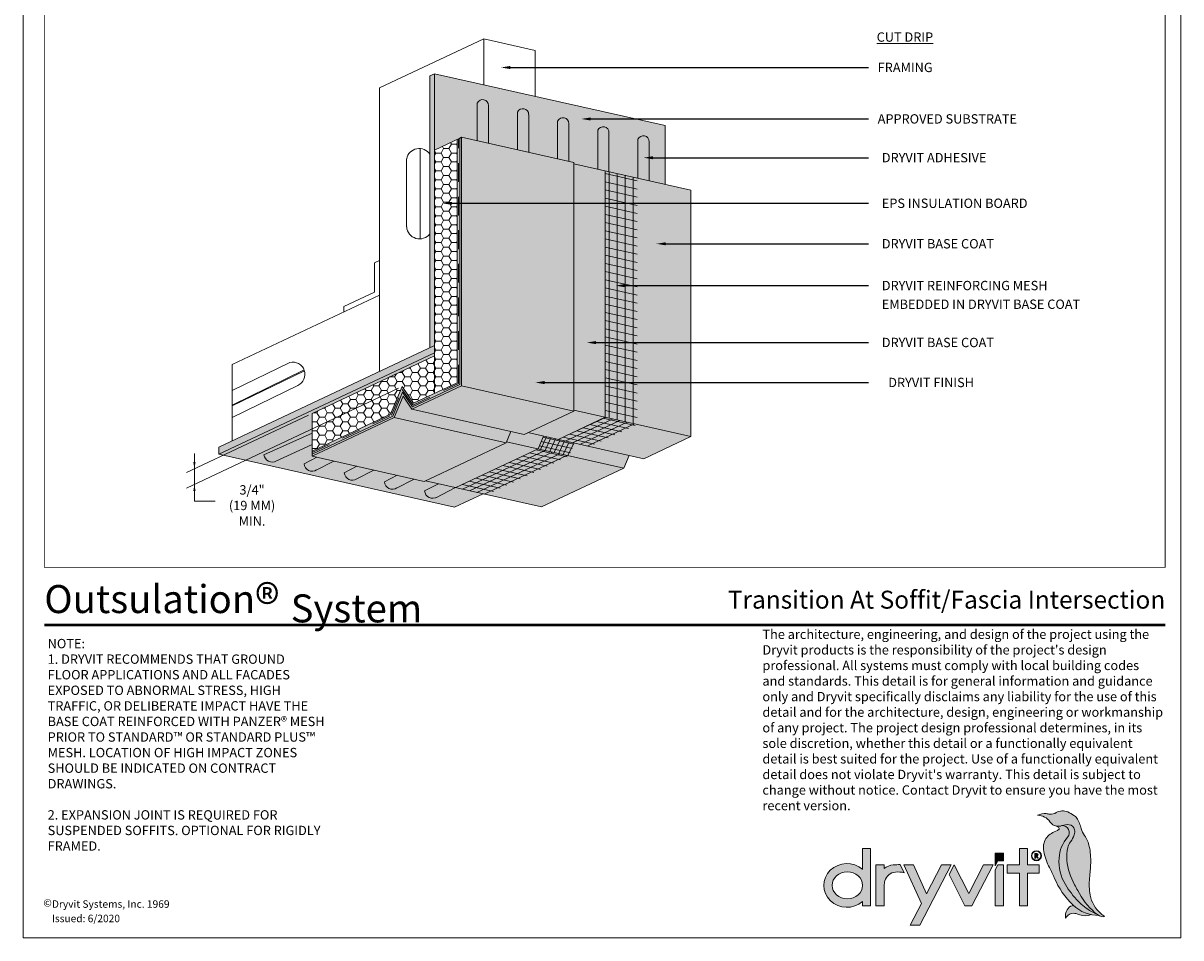
# Model space of a CAD drawing. Units: millimetres. Extents: x -8 to 88.3, y -32.3 to 10.6.
# Drawn here: x 63.7 to 71.4, y -10.8 to -4.7 of the extents above; entities that cross this region are included whole.
import ezdxf
from ezdxf import colors
from ezdxf.entities.mleader import LeaderData, LeaderLine
from ezdxf.enums import TextEntityAlignment as Align
from ezdxf.math import Vec2, Vec3

# ---------------------------------------------------------------- set-up
doc = ezdxf.new("R2010")
doc.units = ezdxf.units.MM
doc.header["$MEASUREMENT"] = 0
doc.linetypes.add('HIDDEN2', pattern=[0.1875, 0.125, -0.0625])
doc.layers.get('0').update_dxf_attribs({"linetype": 'CONTINUOUS', "lineweight": 5, "plot": 0})
for name, color, linetype, lineweight in [('ADHESIVE', 253, 'CONTINUOUS', 5), ('BASE COAT', 253, 'CONTINUOUS', 5), ('BASE COAT2', 253, 'CONTINUOUS', 5), ('FRAMING', 252, 'CONTINUOUS', 5), ('INSULATION', 40, 'CONTINUOUS', 5), ('INSULATION2', 40, 'CONTINUOUS', 5), ('logo black', 7, 'CONTINUOUS', 5), ('logo outline', 7, 'CONTINUOUS', 5), ('logo red', 1, 'CONTINUOUS', 5), ('MESH', 160, 'CONTINUOUS', 5), ('MESH2', 160, 'CONTINUOUS', 5), ('TEXT', 7, 'CONTINUOUS', 5), ('TEXT - DRAWING', 7, 'CONTINUOUS', 5), ('TEXT - TITLE BLOCK', 7, 'CONTINUOUS', 5), ('TITLEBLOCK', 7, 'CONTINUOUS', 5)]:
    doc.layers.add(name, color=color, linetype=linetype, lineweight=lineweight)
for name, color, linetype, lineweight, true_color in [('BARRIER', 7, 'CONTINUOUS', 5, 0x83aaaa), ('FINISH', 7, 'CONTINUOUS', 5, 0xe2cc98), ('FINISH1', 7, 'CONTINUOUS', 5, 0xe2cc98), ('FLASHING', 7, 'CONTINUOUS', 5, 0xf0f0f0), ('logo gray', 7, 'CONTINUOUS', 5, 0xdedede), ('SUBSTRATE', 7, 'CONTINUOUS', 5, 0xffff9e), ('SUBSTRATE2', 7, 'CONTINUOUS', 5, 0xffff9e)]:
    doc.layers.add(name, color=color, linetype=linetype, lineweight=lineweight, true_color=true_color)
doc.styles.add('arial', font='arial.ttf', dxfattribs={"height": 0.12})
doc.styles.add('Arial_Black', font='txt', dxfattribs={"height": 0.2})

# ---------------------------------------------------------------- blocks, each defined once
blk = doc.blocks.new('new block')
blk.add_lwpolyline([(7.6163, 0.1002), (-0.1301, 0.1002), (-0.1301, -10.4502), (7.6163, -10.4502)], close=True)
blk = doc.blocks.new('A$C03B42BF4')
at = {"layer": 'logo black'}
h = blk.add_hatch(color=256, dxfattribs=at)
h.dxf.hatch_style = 1
h.paths.add_polyline_path([(-1.79, 7.35, 0.056625), (-1.93, 9.03, 0.109774), (-2.42, 10.13, -0.103343), (-2.75, 10.86, 0.09685), (-3.21, 11.91, 0.096451), (-3.5, 12.18, 0.034032), (-4.11, 12.53, 0.253995), (-5.29, 12.46, -0.16463), (-5.93, 12.31, -0.006644), (-6.29, 12.36, 0.155875), (-7.17, 12.19, -0.239617), (-5.93, 11.54, -0.001648), (-5.84, 11.42, 0.19103), (-5.37, 11.11, 0.136532), (-4.7, 11.15, -0.116624), (-3.97, 11.23, -0.320877), (-3.42, 10.73, -0.135503), (-3.46, 10.21, -0.076879), (-3.83, 9.5, 0.10026), (-4.11, 8.92, 0.084359), (-4.2, 7.65, 0.104074), (-3.42, 5.14, -0.007295), (-3.11, 4.57, 0.088215), (-1.36, 2.31, 0.11474), (-0.7, 1.94, 0.105153), (-0.38, 1.92), (-0.38, 1.92, -0.011931), (-0.73, 2.2, -0.175402), (-1.84, 4.11, -0.072293), (-1.9, 5.83, 0.020023)])
h = blk.add_hatch(color=256, dxfattribs=at)
h.dxf.hatch_style = 1
edge = h.paths.add_edge_path()
edge.add_line((-24.11, 8.82), (-24.92, 8.82))
edge.add_line((-24.92, 8.82), (-24.92, 6.71))
edge.add_ellipse((-26.5, 5.08), major_axis=(-2.35, 0), ratio=0.942499, start_angle=227.5805, end_angle=492.4195)
edge.add_line((-24.92, 3.44), (-24.92, 3.03))
edge.add_line((-24.92, 3.03), (-24.11, 3.03))
edge.add_line((-24.11, 3.03), (-24.11, 8.82))
edge = h.paths.add_edge_path(flags=16)
edge.add_ellipse((-26.46, 5.09), major_axis=(-1.55, 0), ratio=0.885439, start_angle=0, end_angle=360)
h = blk.add_hatch(color=256, dxfattribs=at)
h.dxf.hatch_style = 1
h.paths.add_polyline_path([(-7, 7.18), (-8.21, 7.18), (-8.21, 8.82), (-9.02, 8.82), (-9.02, 7.18), (-10.27, 7.18), (-10.27, 6.34), (-9.02, 6.34), (-9.02, 3.03), (-8.21, 3.03), (-8.21, 6.34), (-7, 6.34)])
h = blk.add_hatch(color=256, dxfattribs=at)
h.dxf.hatch_style = 1
h.paths.add_polyline_path([(-7.8, 8.09, 1), (-6.78, 8.09, 1)])
h.paths.add_polyline_path([(-6.83, 8.09, -1), (-7.75, 8.09, -1)], flags=16)
h.paths.add_polyline_path([(-7.15, 8.27, -0.681969), (-7.22, 8.07), (-7.1, 7.86), (-7.19, 7.86), (-7.31, 8.07), (-7.36, 8.07), (-7.36, 7.86), (-7.45, 7.86), (-7.45, 8.33), (-7.3, 8.33, -0.183695)], flags=0)
h.paths.add_polyline_path([(-7.21, 8.23, -0.63876), (-7.25, 8.14), (-7.36, 8.14), (-7.36, 8.26, -0.066048), (-7.25, 8.26, -0.173655)], flags=0)
h = blk.add_hatch(color=256, dxfattribs=at)
h.dxf.hatch_style = 1
h.paths.add_polyline_path([(-7.24, 8.33, 0.007808), (-7.3, 8.33), (-7.45, 8.33), (-7.45, 7.86), (-7.36, 7.86), (-7.36, 8.07), (-7.31, 8.07), (-7.19, 7.86), (-7.1, 7.86), (-7.22, 8.07, 0.899412)])
h.paths.add_polyline_path([(-7.36, 8.26), (-7.3, 8.26, -0.007808), (-7.25, 8.26, -0.952465), (-7.24, 8.14), (-7.36, 8.14)], flags=16)
h = blk.add_hatch(color=256, dxfattribs=at)
h.dxf.hatch_style = 1
h.paths.add_polyline_path([(-21.09, 7.21, 0.003761), (-21.81, 7.16, 0.151543), (-22.72, 6.8), (-22.72, 7.18), (-23.57, 7.18), (-23.57, 3.03), (-22.72, 3.03), (-22.72, 5.07, -0.06711), (-22.66, 5.54, -0.314003), (-21.58, 6.44, -0.079789), (-20.69, 6.37)])
h = blk.add_hatch(color=256, dxfattribs=at)
h.dxf.hatch_style = 1
h.paths.add_polyline_path([(-15.95, 7.18), (-16.91, 7.18), (-18.43, 4.23), (-19.77, 7.18), (-20.72, 7.18), (-18.93, 3.26), (-20.08, 1.04), (-19.12, 1.04)])
h = blk.add_hatch(color=256, dxfattribs=at)
h.dxf.hatch_style = 1
h.paths.add_polyline_path([(-11.69, 7.18), (-12.66, 7.18), (-14.16, 4.26), (-15.62, 7.18), (-16.13, 6.18), (-14.56, 3.03), (-13.83, 3.03)])
h = blk.add_hatch(color=256, dxfattribs=at)
h.dxf.hatch_style = 1
h.paths.add_polyline_path([(-10.63, 7.18), (-11.22, 7.18), (-11.48, 6.67), (-11.48, 3.03), (-10.63, 3.03)])
h = blk.add_hatch(color=256, dxfattribs=at)
h.dxf.hatch_style = 1
h.paths.add_polyline_path([(-3.55, 3.06), (-3.67, 3.03, 0.199003), (-4.18, 2.62, 0.16076), (-4.34, 1.77), (-4.27, 1.87, -0.27758), (-3.49, 2.26, -0.068437), (-3.08, 2.17, 0.003474), (-2.9, 2.1, 0.180438), (-1.73, 2.12, -0.137691)])
at = {"layer": 'logo gray'}
h = blk.add_hatch(color=256, dxfattribs=at)
h.dxf.hatch_style = 1
h.paths.add_polyline_path([(-4.13, 9.97, 0.658222), (-4.71, 11.15, -0.119407), (-5.29, 11.09), (-5.19, 11.05, -0.17925), (-5, 10.85, -0.322395), (-5.02, 10.76, -0.089009), (-5.17, 10.66, 0.036946), (-5.78, 10.36, 0.193643), (-6.52, 9.4, 0.122103), (-6.55, 8.52, 0.066415), (-5.97, 6.89, -0.020245), (-5.48, 5.86, 0.105506), (-3.56, 3.07, 0.191314), (-0.95, 2.04, -0.042266), (-1.2, 2.18), (-1.72, 2.45, -0.080395), (-3.05, 3.47, -0.054823), (-4.36, 5.17, -0.153861), (-5, 7.85, -0.162533)])
at = {"layer": 'logo red'}
h = blk.add_hatch(color=256, dxfattribs=at)
h.dxf.hatch_style = 1
h.paths.add_polyline_path([(-4.2, 7.65, -0.084359), (-4.11, 8.92, -0.10026), (-3.83, 9.5, 0.076879), (-3.46, 10.21, 0.135503), (-3.42, 10.73, 0.320877), (-3.97, 11.23, 0.117568), (-4.71, 11.15, -0.658178), (-4.13, 9.97, 0.162533), (-5, 7.85, 0.153861), (-4.36, 5.17, 0.054823), (-3.05, 3.47, 0.080395), (-1.72, 2.45), (-1.2, 2.18, -0.031971), (-1.36, 2.31, -0.088215), (-3.11, 4.57, 0.007295), (-3.42, 5.14, -0.104074)])
h = blk.add_hatch(color=256, dxfattribs=at)
h.dxf.hatch_style = 1
h.paths.add_polyline_path([(-10.63, 8.35), (-11.48, 8.35), (-11.48, 7.08), (-11.22, 7.59), (-10.63, 7.59)])
at = {"layer": 'logo outline'}
for points in [[(-0.38, 1.92), (-0.38, 1.92, -0.011931), (-0.73, 2.2, -0.175402), (-1.84, 4.11, -0.072293), (-1.9, 5.83, 0.020023), (-1.79, 7.35, 0.056625), (-1.93, 9.03, 0.109774), (-2.42, 10.13, -0.103343), (-2.75, 10.86, 0.09685), (-3.21, 11.91, 0.096451), (-3.5, 12.18, 0.034032), (-4.11, 12.53, 0.253995), (-5.29, 12.46, -0.16463), (-5.93, 12.31, -0.006644), (-6.29, 12.36, 0.155875), (-7.17, 12.19)], [(-0.38, 1.92, -0.105473), (-0.7, 1.94, -0.11474), (-1.36, 2.31, -0.088215), (-3.11, 4.57, 0.007295), (-3.42, 5.14, -0.104074), (-4.2, 7.65, -0.084359), (-4.11, 8.92, -0.10026), (-3.83, 9.5, 0.076879), (-3.46, 10.21, 0.135503), (-3.42, 10.73, 0.320877), (-3.97, 11.23, 0.116624), (-4.7, 11.15, -0.136532), (-5.37, 11.11, -0.19103), (-5.84, 11.42, 0.001648), (-5.93, 11.54, 0.239617), (-7.17, 12.19)], [(-7.1, 7.86), (-7.19, 7.86), (-7.31, 8.07), (-7.36, 8.07), (-7.36, 7.86), (-7.45, 7.86), (-7.45, 8.33), (-7.3, 8.33, -0.007808), (-7.24, 8.33, -0.899412), (-7.22, 8.07), (-7.1, 7.85)], [(-3.55, 3.06), (-3.67, 3.03, 0.199003), (-4.18, 2.62, 0.16076), (-4.34, 1.77, 1.129219)], [(-4.34, 1.77), (-4.27, 1.87, -0.27758), (-3.49, 2.26, -0.068437), (-3.08, 2.17, 0.003474), (-2.9, 2.1, 0.180438), (-1.73, 2.12, 0.552326)]]:
    blk.add_lwpolyline(points, format="xyb", dxfattribs=at)
at = {"layer": 'logo outline', "color": 254, "true_color": 0xdedede}
blk.add_lwpolyline([(-5.29, 11.09), (-5.19, 11.05, -0.17925), (-5, 10.85, -0.322395), (-5.02, 10.76, -0.089009), (-5.17, 10.66, 0.036946), (-5.78, 10.36, 0.193643), (-6.52, 9.4, 0.122103), (-6.55, 8.52, 0.066415), (-5.97, 6.89, -0.020245), (-5.48, 5.86, 0.105506), (-3.56, 3.07, 0.191314), (-0.95, 2.04, 7.927356)], format="xyb", dxfattribs=at)
at = {"layer": 'logo outline', "color": 1}
blk.add_lwpolyline([(-1.2, 2.18), (-1.72, 2.45, -0.080395), (-3.05, 3.47, -0.054823), (-4.36, 5.17, -0.153861), (-5, 7.85, -0.162533), (-4.13, 9.97, 0.658222), (-4.71, 11.15, 2.62929)], format="xyb", dxfattribs=at)
at = {"layer": 'logo outline'}
blk.add_lwpolyline([(-24.92, 6.71), (-24.92, 8.82), (-24.11, 8.82), (-24.11, 3.03), (-24.92, 3.03), (-24.92, 3.44)], dxfattribs=at)
at = {"layer": 'logo outline', "color": 1}
blk.add_lwpolyline([(-11.48, 7.08), (-11.22, 7.59), (-10.63, 7.59), (-10.63, 8.35), (-11.48, 8.35)], close=True, dxfattribs=at)
at = {"layer": 'logo outline'}
for points in [[(-9.02, 6.34), (-10.27, 6.34), (-10.27, 7.18), (-9.02, 7.18), (-9.02, 8.82), (-8.21, 8.82), (-8.21, 7.18), (-7, 7.18), (-7, 6.34), (-8.21, 6.34), (-8.21, 3.03), (-9.02, 3.03)], [(-19.77, 7.18), (-20.72, 7.18), (-18.93, 3.26), (-20.08, 1.04), (-19.12, 1.04), (-15.95, 7.18), (-16.91, 7.18), (-18.43, 4.23)], [(-13.83, 3.03), (-11.69, 7.18), (-12.66, 7.18), (-14.16, 4.26), (-15.62, 7.18), (-16.13, 6.18), (-14.56, 3.03)], [(-11.48, 6.67), (-11.22, 7.18), (-10.63, 7.18), (-10.63, 3.03), (-11.48, 3.03)]]:
    blk.add_lwpolyline(points, close=True, dxfattribs=at)
for points in [[(-7.24, 8.14, 0.952465), (-7.25, 8.26, 0.007808), (-7.3, 8.26), (-7.36, 8.26), (-7.36, 8.14)], [(-22.72, 5.07, -0.06711), (-22.66, 5.54, -0.314003), (-21.58, 6.44, -0.079789), (-20.69, 6.37), (-21.09, 7.21), (-21.09, 7.21, 0.003761), (-21.81, 7.16, 0.151543), (-22.72, 6.8), (-22.72, 7.18), (-23.57, 7.18), (-23.57, 3.03), (-22.72, 3.03)]]:
    blk.add_lwpolyline(points, format="xyb", close=True, dxfattribs=at)
for radius in [0.509, 0.459]:
    blk.add_circle((-7.29, 8.09), radius, dxfattribs=at)
blk.add_ellipse((-26.5, 5.08), major_axis=(-2.35, 0), ratio=0.942499, start_param=3.972029, end_param=8.594342, dxfattribs=at)
blk.add_ellipse((-26.46, 5.09), major_axis=(-1.55, 0), ratio=0.885439, dxfattribs=at)

msp = doc.modelspace()

# ---------------------------------------------------------------- hatches: boundary and pattern name
at = {"layer": 'ADHESIVE'}
h = msp.add_hatch(color=256, dxfattribs=at)
h.dxf.hatch_style = 1
edge = h.paths.add_edge_path()
edge.add_line((66.6912, -5.4377), (66.766, -5.4546))
edge.add_line((66.766, -5.4546), (66.766, -5.2001))
edge.add_arc((66.7269, -5.201), 0.0391, 1.35426, 155.99509)
edge.add_line((66.6912, -5.1851), (66.6912, -5.4377))
h = msp.add_hatch(color=256, dxfattribs=at)
h.dxf.hatch_style = 1
edge = h.paths.add_edge_path()
edge.add_line((66.9599, -5.4982), (67.0348, -5.515))
edge.add_line((67.0348, -5.515), (67.0348, -5.2605))
edge.add_arc((66.9956, -5.2615), 0.0391, 1.35426, 155.99509)
edge.add_line((66.9599, -5.2455), (66.9599, -5.4982))
h = msp.add_hatch(color=256, dxfattribs=at)
h.dxf.hatch_style = 1
edge = h.paths.add_edge_path()
edge.add_line((67.2286, -5.5586), (67.3035, -5.5755))
edge.add_line((67.3035, -5.5755), (67.3035, -5.321))
edge.add_arc((67.2644, -5.3219), 0.0391, 1.35426, 155.99509)
edge.add_line((67.2286, -5.306), (67.2286, -5.5586))
h = msp.add_hatch(color=256, dxfattribs=at)
h.dxf.hatch_style = 1
edge = h.paths.add_edge_path()
edge.add_line((67.4974, -5.6279), (67.5722, -5.6448))
edge.add_line((67.5722, -5.6448), (67.5722, -5.3814))
edge.add_arc((67.5331, -5.3824), 0.0391, 1.35426, 155.99509)
edge.add_line((67.4974, -5.3665), (67.4974, -5.6279))
h = msp.add_hatch(color=256, dxfattribs=at)
h.dxf.hatch_style = 1
edge = h.paths.add_edge_path()
edge.add_line((67.7661, -5.6884), (67.8409, -5.7052))
edge.add_line((67.8409, -5.7052), (67.8409, -5.4419))
edge.add_arc((67.8018, -5.4428), 0.0391, 1.35426, 155.99509)
edge.add_line((67.7661, -5.4269), (67.7661, -5.6884))
h = msp.add_hatch(color=256, dxfattribs=at)
h.dxf.hatch_style = 1
edge = h.paths.add_edge_path()
edge.add_line((65.5857, -7.4701), (65.5857, -7.393))
edge.add_line((65.5857, -7.393), (65.2631, -7.5383))
edge.add_arc((65.3177, -7.5326), 0.0549, 185.96584, 292.57519)
edge.add_line((65.3388, -7.5833), (65.5857, -7.4701))
h = msp.add_hatch(color=256, dxfattribs=at)
h.dxf.hatch_style = 1
edge = h.paths.add_edge_path()
edge.add_line((65.7302, -7.58), (65.6169, -7.5545))
edge.add_line((65.6169, -7.5545), (65.5318, -7.5988))
edge.add_arc((65.5864, -7.5931), 0.0549, 185.96584, 292.57519)
edge.add_line((65.6075, -7.6438), (65.7302, -7.58))
h = msp.add_hatch(color=256, dxfattribs=at)
h.dxf.hatch_style = 1
edge = h.paths.add_edge_path()
edge.add_line((65.9989, -7.6405), (65.8857, -7.615))
edge.add_line((65.8857, -7.615), (65.8006, -7.6593))
edge.add_arc((65.8552, -7.6535), 0.0549, 185.96584, 292.57519)
edge.add_line((65.8763, -7.7043), (65.9989, -7.6405))
h = msp.add_hatch(color=256, dxfattribs=at)
h.dxf.hatch_style = 1
edge = h.paths.add_edge_path()
edge.add_line((66.2676, -7.7009), (66.1544, -7.6754))
edge.add_line((66.1544, -7.6754), (66.0693, -7.7197))
edge.add_arc((66.1239, -7.714), 0.0549, 185.96584, 292.57519)
edge.add_line((66.145, -7.7647), (66.2676, -7.7009))
h = msp.add_hatch(color=256, dxfattribs=at)
h.dxf.hatch_style = 1
edge = h.paths.add_edge_path()
edge.add_line((66.5441, -7.7573), (66.4309, -7.7318))
edge.add_line((66.4309, -7.7318), (66.338, -7.7802))
edge.add_arc((66.3926, -7.7745), 0.0549, 185.96584, 292.57519)
edge.add_line((66.4137, -7.8252), (66.5441, -7.7573))
at = {"layer": 'BASE COAT'}
h = msp.add_hatch(color=256, dxfattribs=at)
h.dxf.hatch_style = 1
h.paths.add_polyline_path([(66.5735, -5.4201), (66.557, -5.4278), (66.557, -7.0559), (66.2646, -7.1935), (66.1874, -7.0817), (66.1104, -7.266), (65.5857, -7.513), (65.5857, -7.5335), (66.1248, -7.2798), (66.1914, -7.1203), (66.2583, -7.217), (66.5735, -7.0687)])
at = {"layer": 'BASE COAT2'}
h = msp.add_hatch(color=256, dxfattribs=at)
h.dxf.hatch_style = 1
h.paths.add_polyline_path([(67.6722, -7.6279), (67.7076, -7.5431), (67.8057, -7.5651), (68.1209, -7.4168), (68.1209, -5.7682), (67.3359, -5.5916), (67.3359, -7.2454), (67.0037, -7.4017), (66.9161, -7.382), (66.8844, -7.4579), (66.3439, -7.7123), (67.1213, -7.8872)])
at = {"layer": 'FINISH'}
h = msp.add_hatch(dxfattribs=at)
h.set_pattern_fill('AR-SAND,_O', scale=0.0244, angle=45)
h.set_pattern_definition([(82.5, (63.652236, -10.770195), (-0.03433112, 0.03215742), [0, -0.037088, 0, -0.04148, 0, -0.03965]), (52.5, (63.652236, -10.770195), (-0.01815696, 0.0792263), [0, -0.020008, 0, -0.033428, 0, -0.01281]), (12.5, (63.631014, -10.791416), (0.05363191, 0.0538272), [0, -0.0122, 0, -0.04392, 0, -0.05734]), (2.5, (63.631014, -10.791416), (0.036723, 0.0670088), [0, -0.0061, 0, -0.028792, 0, -0.03294])])
h.paths.add_polyline_path([(67.3359, -5.5828), (66.5862, -5.4141), (66.5735, -5.4201), (66.5735, -7.0687), (66.2583, -7.217), (66.1914, -7.1203), (66.1248, -7.2798), (65.5857, -7.5335), (65.5857, -7.5475), (66.3355, -7.7162), (66.8844, -7.4579), (66.9161, -7.382), (67.0037, -7.4017), (67.3359, -7.2454)])
at = {"layer": 'INSULATION2'}
h = msp.add_hatch(dxfattribs=at)
h.set_pattern_fill('HONEY', color=256, scale=0.276834)
h.set_pattern_definition([(0, (0.752214, -91.2582), (0.051906379, 0.029968162), [0.034604253, -0.069208506]), (120, (0.752214, -91.2582), (-0.051906379, 0.029968162), [0.034604253, -0.069208506]), (60, (0.752214, -91.2582), (1e-17, 0.059936324), [-0.069208506, 0.034604253])])
h.paths.add_polyline_path([(66.2646, -7.1935), (66.557, -7.0559), (66.557, -5.4278), (66.4051, -5.4993), (66.4051, -6.8758), (65.5857, -7.2614), (65.5857, -7.513), (66.1104, -7.266), (66.1874, -7.0817)])
at = {"layer": 'MESH2'}
h = msp.add_hatch(dxfattribs=at)
h.set_pattern_fill('ANSI31', color=256, scale=0.426326, angle=45)
h.set_pattern_definition([(90, (0.320896, -94.4626), (-0.053290727, 8e-18), [])])
h.paths.add_polyline_path([(67.7617, -5.6874), (67.5466, -5.639), (67.5466, -7.2876), (67.7617, -7.336)])
h = msp.add_hatch(dxfattribs=at)
h.set_pattern_fill('ANSI31', color=256, scale=0.426326, angle=122.3)
h.set_pattern_definition([(167.3, (0.320896, -94.4626), (-0.011715764, -0.051986945), [])])
h.paths.add_polyline_path([(67.5466, -5.639), (67.5466, -7.2876), (67.7617, -7.336), (67.7617, -5.6874)])
h = msp.add_hatch(dxfattribs=at)
h.set_pattern_fill('ANSI31', color=256, scale=0.243615, angle=122.3)
h.set_pattern_definition([(167.3, (0.791146, -94.327495), (-0.006694722, -0.029706826), [])])
h.paths.add_polyline_path([(67.3412, -7.4606), (67.4414, -7.4832), (67.7617, -7.336), (67.5466, -7.2876), (67.2314, -7.4359), (67.1333, -7.4139), (67.0979, -7.4987), (66.547, -7.758), (66.7549, -7.8047), (67.3057, -7.5455)])
h = msp.add_hatch(dxfattribs=at)
h.set_pattern_fill('ANSI31', color=256, scale=0.243615, angle=340)
h.set_pattern_definition([(25, (0.791146, -94.327495), (-0.0128695054, 0.0275987435), [])])
h.paths.add_polyline_path([(67.3057, -7.5455), (67.0979, -7.4987), (66.547, -7.758), (66.7549, -7.8047)])
h.paths.add_polyline_path([(67.2314, -7.4359), (67.4414, -7.4832), (67.7617, -7.336), (67.5466, -7.2876)])
h = msp.add_hatch(dxfattribs=at)
h.set_pattern_fill('ANSI31', color=256, scale=0.243615, angle=20)
h.set_pattern_definition([(65, (43.286116, -84.758446), (-0.027598743, 0.012869505), [])])
h.paths.add_polyline_path([(67.3412, -7.4606), (67.1333, -7.4139), (67.0979, -7.4987), (67.3057, -7.5455)])
at = {"layer": 'SUBSTRATE'}
h = msp.add_hatch(color=256, dxfattribs=at)
h.dxf.hatch_style = 1
h.paths.add_polyline_path([(66.4051, -4.9886), (66.3739, -5.0034), (66.3739, -6.8216), (64.9609, -7.4866), (64.9609, -7.5349), (66.5378, -7.8897), (66.7302, -7.7992), (66.3439, -7.7123), (66.3355, -7.7162), (65.5857, -7.5475), (65.5857, -7.2614), (66.4051, -6.8758), (66.4051, -5.4993), (66.5862, -5.4141), (67.3359, -5.5828), (67.3359, -5.5916), (67.9488, -5.7295), (67.9488, -5.3359)])

# ---------------------------------------------------------------- linework, layer by layer
at = {"layer": 'ADHESIVE', "color": 7}
for p, q in [((66.6912, -5.1851), (66.6912, -5.4377)), ((66.766, -5.2019), (66.766, -5.4546)), ((66.9599, -5.2455), (66.9599, -5.4982)), ((67.0348, -5.2624), (67.0348, -5.515)), ((67.2286, -5.306), (67.2286, -5.5586)), ((67.3035, -5.3228), (67.3035, -5.5755)), ((67.4974, -5.3665), (67.4974, -5.6279)), ((67.5722, -5.3833), (67.5722, -5.6448)), ((67.7661, -5.4269), (67.7661, -5.6884)), ((67.8409, -5.4438), (67.8409, -5.7052)), ((65.2631, -7.5383), (65.5857, -7.393)), ((65.3388, -7.5833), (65.5857, -7.4701)), ((65.5318, -7.5988), (65.6169, -7.5545)), ((65.6075, -7.6438), (65.7302, -7.58)), ((65.8006, -7.6593), (65.8857, -7.615)), ((65.8763, -7.7043), (65.9989, -7.6405)), ((66.0693, -7.7197), (66.1544, -7.6754)), ((66.145, -7.7647), (66.2676, -7.7009)), ((66.338, -7.7802), (66.4309, -7.7318)), ((66.4137, -7.8252), (66.5441, -7.7573))]:
    msp.add_line(p, q, dxfattribs=at)
for centre, radius, start, end in [((66.7269, -5.201), 0.0391, 358.64574, 155.99509), ((66.9956, -5.2615), 0.0391, 358.64574, 155.99509), ((67.2644, -5.3219), 0.0391, 358.64574, 155.99509), ((67.5331, -5.3824), 0.0391, 358.64574, 155.99509), ((67.8018, -5.4428), 0.0391, 358.64574, 155.99509), ((65.3177, -7.5326), 0.0549, 185.96584, 302.38962), ((65.5864, -7.5931), 0.0549, 185.96584, 302.38962), ((65.8552, -7.6535), 0.0549, 185.96584, 302.38962), ((66.1239, -7.714), 0.0549, 185.96584, 302.38962), ((66.3926, -7.7745), 0.0549, 185.96584, 302.38962)]:
    msp.add_arc(centre, radius, start, end, dxfattribs=at)
at = {"layer": 'BARRIER', "color": 7}
msp.add_line((67.9488, -5.3359), (67.9488, -5.7295), dxfattribs=at)
at = {"layer": 'BASE COAT2', "color": 7}
msp.add_lwpolyline([(67.3359, -5.5916), (68.1209, -5.7682), (68.1209, -7.4168), (67.3359, -7.2402)], close=True, dxfattribs=at)
at = {"layer": 'FINISH', "color": 7}
for p, q in [((66.5735, -5.4201), (66.5735, -7.0687)), ((66.557, -5.4278), (66.557, -7.0559)), ((67.5466, -5.639), (67.5466, -7.2876)), ((66.1104, -7.266), (66.1874, -7.0817)), ((66.1248, -7.2798), (66.1914, -7.1203)), ((66.2646, -7.1935), (66.1874, -7.0817)), ((66.2583, -7.217), (66.5735, -7.0687)), ((66.2646, -7.1935), (66.557, -7.0559)), ((66.254, -7.233), (66.1942, -7.1466)), ((65.5857, -7.513), (66.1104, -7.266)), ((66.254, -7.233), (67.0037, -7.4017)), ((66.1346, -7.2892), (66.8844, -7.4579)), ((67.0282, -7.3902), (67.8057, -7.5651)), ((67.0979, -7.4987), (67.1333, -7.4139)), ((68.1209, -7.4168), (67.8057, -7.5651)), ((66.8871, -7.4513), (67.6722, -7.6279)), ((65.5857, -7.5475), (65.5857, -7.5335)), ((67.6722, -7.6279), (67.7076, -7.5431)), ((67.6722, -7.6279), (67.1213, -7.8872))]:
    msp.add_line(p, q, dxfattribs=at)
at = {"layer": 'FINISH1', "color": 7}
msp.add_line((66.5862, -5.4141), (66.5735, -5.4201), dxfattribs=at)
msp.add_lwpolyline([(67.3359, -7.2454), (66.5862, -7.0767), (66.5862, -5.4141), (67.3359, -5.5828)], close=True, dxfattribs=at)
at = {"layer": 'FRAMING'}
for p, q in [((66.7339, -4.7555), (66.0358, -5.084)), ((66.7339, -4.7555), (66.7339, -5.0626)), ((66.7339, -4.7555), (67.0791, -4.8331)), ((67.0791, -4.8331), (67.0791, -5.1403)), ((66.0358, -5.084), (66.0358, -6.9807)), ((66.3096, -6.0941), (66.3096, -5.4898)), ((66.2184, -6.0134), (66.2184, -5.5579)), ((66.0358, -6.2383), (66.0026, -6.2539)), ((66.0026, -6.2539), (66.0026, -6.4493)), ((66.0358, -6.471), (65.0499, -6.935)), ((66.0026, -6.4493), (65.7971, -6.546)), ((65.7971, -6.546), (65.7971, -6.5834)), ((65.0499, -7.1091), (65.4364, -6.9211)), ((65.0499, -7.4447), (65.0499, -6.935)), ((65.0499, -7.2053), (65.5324, -6.9707)), ((65.0499, -7.2112), (65.5342, -6.9758)), ((65.0499, -7.2881), (65.4947, -7.0718))]:
    msp.add_line(p, q, dxfattribs=at)
for centre, radius, start, end in [((66.3024, -5.5752), 0.0857, 33.4842, 168.35592), ((66.3053, -6.007), 0.0871, 184.21502, 321.92041), ((65.4565, -7), 0.0814, 293.80111, 104.28391)]:
    msp.add_arc(centre, radius, start, end, dxfattribs=at)
at = {"layer": 'INSULATION', "color": 7}
msp.add_line((66.5735, -5.4201), (66.4051, -5.4993), dxfattribs=at)
for points in [[(66.766, -5.2019), (66.766, -5.4546)], [(67.0348, -5.2624), (67.0348, -5.515)], [(67.3035, -5.3228), (67.3035, -5.5755)], [(67.5722, -5.3833), (67.5722, -5.6448)], [(66.4051, -7.1273), (66.4051, -5.4993)], [(67.8409, -5.4438), (67.8409, -5.7052)]]:
    msp.add_lwpolyline(points, dxfattribs=at)
at = {"layer": 'INSULATION2', "color": 7}
for p, q in [((65.5857, -7.5335), (65.5857, -7.2614)), ((65.5857, -7.5475), (66.3355, -7.7162))]:
    msp.add_line(p, q, dxfattribs=at)
for points in [[(66.2583, -7.217), (66.1914, -7.1203)], [(66.254, -7.233), (66.5862, -7.0767)], [(66.1346, -7.2892), (66.1942, -7.1466)], [(65.5857, -7.5335), (66.1248, -7.2798)], [(67.0037, -7.4017), (67.3359, -7.2454)], [(65.5857, -7.5475), (66.1346, -7.2892)], [(67.2314, -7.4359), (67.5466, -7.2876)], [(66.8844, -7.4579), (66.9161, -7.382)], [(66.3355, -7.7162), (66.8844, -7.4579)], [(66.547, -7.758), (67.0979, -7.4987)], [(66.3439, -7.7123), (67.1213, -7.8872)]]:
    msp.add_lwpolyline(points, dxfattribs=at)
at = {"layer": 'MESH', "linetype": 'HIDDEN2'}
msp.add_lwpolyline([(65.5857, -7.5232), (66.1176, -7.2729), (66.1894, -7.101), (66.2615, -7.2052), (66.565, -7.0615), (66.565, -5.4241)], dxfattribs=at)
at = {"layer": 'SUBSTRATE', "color": 7}
for p, q in [((66.4051, -4.9886), (66.3739, -5.0034)), ((66.3739, -5.0034), (66.3739, -6.8216)), ((66.4051, -4.9886), (66.4051, -5.4993)), ((66.4051, -4.9886), (67.9488, -5.3359)), ((64.9609, -7.5349), (66.5378, -7.8897)), ((66.5378, -7.8897), (66.7302, -7.7992))]:
    msp.add_line(p, q, dxfattribs=at)
at = {"layer": 'SUBSTRATE2', "color": 7}
for p, q in [((64.9609, -7.4866), (66.4051, -6.8069)), ((64.9609, -7.5349), (66.4051, -6.8553)), ((65.5857, -7.2614), (66.4051, -6.8758)), ((64.9609, -7.5349), (64.9609, -7.4866))]:
    msp.add_line(p, q, dxfattribs=at)
at = {"layer": 'TEXT', "transparency": 16777216}
for p, q in [((66.1643, -7.0926), (64.7449, -7.7606)), ((65.5626, -7.2723), (64.7449, -7.6571)), ((64.7983, -7.5296), (64.7983, -7.8492)), ((64.7983, -7.8492), (64.938, -7.8492))]:
    msp.add_line(p, q, dxfattribs=at)
for points in [[(64.8058, -7.587), (64.7908, -7.587), (64.7983, -7.632)], [(64.8058, -7.7805), (64.7908, -7.7805), (64.7983, -7.7355)]]:
    msp.add_solid(points, dxfattribs=at)
at = {"layer": 'TITLEBLOCK', "color": 7, "const_width": 0.005, "flags": 128}
msp.add_lwpolyline([(63.7937, -8.2913), (63.7937, -0.9163), (71.2937, -0.9163), (71.2937, -8.2913)], close=True, dxfattribs=at)
at = {"layer": 'TITLEBLOCK', "color": 1, "const_width": 0.0175}
msp.add_lwpolyline([(63.7937, -8.6764), (71.2937, -8.6764)], dxfattribs=at)

# ---------------------------------------------------------------- block references
msp.add_blockref('new block', (63.7823, -0.32))
at = {"layer": 'TITLEBLOCK', "xscale": 0.06600000000000002, "yscale": 0.06600000000000002, "zscale": 0.06600000000000002}
msp.add_blockref('A$C03B42BF4', (70.9135, -10.7549), dxfattribs=at)

# ---------------------------------------------------------------- texts
at = {"layer": 'TEXT', "style": 'arial'}
msp.add_text('Transition At Soffit/Fascia Intersection', height=0.12, dxfattribs=at).set_placement((71.2943, -8.5677), align=Align.RIGHT)
at = {"layer": 'TEXT', "transparency": 16777216, "insert": (65.184, -7.8774), "char_height": 0.0625, "width": 0.490446, "attachment_point": 5, "style": 'arial'}
msp.add_mtext('\\A1;3/4" \\P(19 MM) MIN. ', dxfattribs=at)
at = {"layer": 'TEXT', "insert": (63.7937, -8.4098), "char_height": 0.2, "width": 4.457652, "attachment_point": 1, "style": 'Arial_Black'}
msp.add_mtext('{\\H0.9375x;Outsulation\\fViner Hand ITC|b0|i0|c0|p64;\\H1.333x;® \\fArial Black|b0|i0|c0|p34;\\H0.75x;System}', dxfattribs=at)
at = {"layer": 'TEXT - DRAWING', "insert": (69.3634, -4.7122), "char_height": 0.0625, "attachment_point": 1, "style": 'arial'}
msp.add_mtext_dynamic_manual_height_columns('{\\LCUT DRIP}', width=1.899965, gutter_width=0.625, heights=[0], dxfattribs=at)
at = {"layer": 'TEXT - TITLE BLOCK', "color": 5, "insert": (63.8163, -8.7701), "char_height": 0.0625, "attachment_point": 1, "style": 'arial'}
msp.add_mtext_dynamic_manual_height_columns('NOTE:\\P1. DRYVIT RECOMMENDS THAT GROUND FLOOR APPLICATIONS AND ALL FACADES EXPOSED TO ABNORMAL STRESS, HIGH TRAFFIC, OR DELIBERATE IMPACT HAVE THE  BASE COAT REINFORCED WITH PANZER® MESH PRIOR TO STANDARD™ OR STANDARD PLUS™ MESH. LOCATION OF HIGH IMPACT ZONES SHOULD BE INDICATED ON CONTRACT DRAWINGS.\\P\\P2. EXPANSION JOINT IS REQUIRED FOR SUSPENDED SOFFITS. OPTIONAL FOR RIGIDLY FRAMED.', width=1.872454, gutter_width=0.625, heights=[0], dxfattribs=at)
at = {"layer": 'TITLEBLOCK', "color": 7, "style": 'arial'}
for s, p in [('©', (63.7874, -10.561)), ('Dryvit Systems, Inc. 1969', (63.8446, -10.569)), ('Issued: 6/2020', (63.8446, -10.6656))]:
    msp.add_text(s, height=0.05, dxfattribs=at).set_placement(p)
at = {"layer": 'TITLEBLOCK', "insert": (68.5989, -8.7079), "char_height": 0.0625, "attachment_point": 1, "style": 'arial'}
msp.add_mtext_dynamic_manual_height_columns("The architecture, engineering, and design of the project using the Dryvit products is the responsibility of the project's design professional. All systems must comply with local building codes and standards. This detail is for general information and guidance only and Dryvit specifically disclaims any liability for the use of this detail and for the architecture, design, engineering or workmanship of any project. The project design professional determines, in its sole discretion, whether this detail or a functionally equivalent detail is best suited for the project. Use of a functionally equivalent detail does not violate Dryvit's warranty. This detail is subject to change without notice. Contact Dryvit to ensure you have the most recent version.", width=2.681476, gutter_width=0.625, heights=[9.6484], dxfattribs=at)

# ---------------------------------------------------------------- leaders
at = {"layer": 'ADHESIVE', "color": 7}
ml = msp.add_multileader_mtext('Standard', dxfattribs=at)
ml.set_content('DRYVIT FINISH', color=7, style='arial')
ml.set_leader_properties()
ml.build(insert=Vec2(0, 0))
ml.multileader.update_dxf_attribs({"dogleg_length": 0.125, "arrow_head_size": 0.0625})
ctx = ml.context
ctx.base_point, ctx.char_height, ctx.arrow_head_size, ctx.landing_gap_size, ctx.plane_origin = Vec3(69.3076, -7.055), 0.0625, 0.0625, 0.09, Vec3(71.5609, -4.6734)
ctx.text_align_type = 2
notes = []
notes.append((ctx, [(0, (1, 1, 0), (69.1826, -7.055), (1, 0), 0.125, [(0, [(67.0783, -7.055)], 0, [])])]))
ctx.mtext.insert, ctx.mtext.alignment, ctx.mtext.flow_direction = Vec3(70.0144, -7.0232), 3, 5
at = {"layer": 'FLASHING', "color": 7}
ml = msp.add_multileader_mtext('Standard', dxfattribs=at)
ml.set_content('FRAMING', color=7, style='arial')
ml.set_leader_properties()
ml.build(insert=Vec2(0, 0))
ml.multileader.update_dxf_attribs({"dogleg_length": 0.125, "arrow_head_size": 0.0625})
ctx = ml.context
ctx.base_point, ctx.char_height, ctx.arrow_head_size, ctx.landing_gap_size, ctx.plane_origin = Vec3(69.3076, -4.9471), 0.0625, 0.0625, 0.0625, Vec3(68.3319, -5.1612)
notes.append((ctx, [(0, (1, 1, 0), (69.1826, -4.9471), (1, 0), 0.125, [(0, [(66.8498, -4.9471)], 0, [])])]))
ctx.mtext.insert, ctx.mtext.width, ctx.mtext.line_spacing_factor, ctx.mtext.flow_direction = Vec3(69.3701, -4.9153), 0.729032, 1.2, 5
ml = msp.add_multileader_mtext('Standard', dxfattribs=at)
ml.set_content('APPROVED SUBSTRATE', color=7, style='arial')
ml.set_leader_properties()
ml.build(insert=Vec2(0, 0))
ml.multileader.update_dxf_attribs({"dogleg_length": 0.125, "arrow_head_size": 0.0625})
ctx = ml.context
ctx.base_point, ctx.char_height, ctx.arrow_head_size, ctx.landing_gap_size, ctx.plane_origin = Vec3(69.3076, -5.2914), 0.0625, 0.0625, 0.0625, Vec3(68.3319, -5.5055)
notes.append((ctx, [(0, (1, 1, 0), (69.1826, -5.2914), (1, 0), 0.125, [(0, [(67.3872, -5.2914)], 0, [])])]))
ctx.mtext.insert, ctx.mtext.line_spacing_factor, ctx.mtext.flow_direction = Vec3(69.3701, -5.2597), 1.2, 5
ml = msp.add_multileader_mtext('Standard', dxfattribs=at)
ml.set_content('DRYVIT ADHESIVE', color=7, style='arial')
ml.set_leader_properties()
ml.build(insert=Vec2(0, 0))
ml.multileader.update_dxf_attribs({"dogleg_length": 0.125, "arrow_head_size": 0.0625})
ctx = ml.context
ctx.base_point, ctx.char_height, ctx.arrow_head_size, ctx.landing_gap_size, ctx.plane_origin = Vec3(69.3076, -5.5509), 0.0625, 0.0625, 0.09, Vec3(75.9653, -3.5472)
notes.append((ctx, [(0, (1, 1, 0), (69.1826, -5.5509), (1, 0), 0.125, [(0, [(67.804, -5.5509)], 0, [])])]))
ctx.mtext.insert, ctx.mtext.width, ctx.mtext.flow_direction = Vec3(69.3976, -5.5191), 1.612987, 5
ml = msp.add_multileader_mtext('Standard', dxfattribs=at)
ml.set_content('EPS INSULATION BOARD', color=7, style='arial')
ml.set_leader_properties()
ml.build(insert=Vec2(0, 0))
ml.multileader.update_dxf_attribs({"dogleg_length": 0.125, "arrow_head_size": 0.0625})
ctx = ml.context
ctx.base_point, ctx.char_height, ctx.arrow_head_size, ctx.landing_gap_size, ctx.plane_origin = Vec3(69.3076, -5.8559), 0.0625, 0.0625, 0.09, Vec3(68.7273, -5.828)
notes.append((ctx, [(0, (1, 1, 0), (69.1826, -5.8559), (1, 0), 0.125, [(0, [(66.4596, -5.8559)], 0, [])])]))
ctx.mtext.insert, ctx.mtext.flow_direction = Vec3(69.3976, -5.8241), 5
ml = msp.add_multileader_mtext('Standard', dxfattribs=at)
ml.set_content('DRYVIT BASE COAT', color=7, style='arial')
ml.set_leader_properties()
ml.build(insert=Vec2(0, 0))
ml.multileader.update_dxf_attribs({"dogleg_length": 0.125, "arrow_head_size": 0.0625})
ctx = ml.context
ctx.base_point, ctx.char_height, ctx.arrow_head_size, ctx.landing_gap_size, ctx.plane_origin = Vec3(69.3076, -6.1268), 0.0625, 0.0625, 0.09, Vec3(68.4917, -7.191)
notes.append((ctx, [(0, (1, 1, 0), (69.1826, -6.1268), (1, 0), 0.125, [(0, [(67.8895, -6.1268)], 0, [])])]))
ctx.mtext.insert, ctx.mtext.flow_direction = Vec3(69.3976, -6.0951), 5
ml = msp.add_multileader_mtext('Standard', dxfattribs=at)
ml.set_content('DRYVIT REINFORCING MESH ^JEMBEDDED IN DRYVIT BASE COAT', color=7, style='arial')
ml.set_leader_properties()
ml.build(insert=Vec2(0, 0))
ml.multileader.update_dxf_attribs({"dogleg_length": 0.125, "arrow_head_size": 0.0625})
ctx = ml.context
ctx.base_point, ctx.char_height, ctx.arrow_head_size, ctx.landing_gap_size, ctx.plane_origin = Vec3(69.3076, -6.4065), 0.0625, 0.0625, 0.09, Vec3(70.7114, -5.1403)
notes.append((ctx, [(0, (1, 1, 0), (69.1826, -6.4065), (1, 0), 0.125, [(0, [(67.6157, -6.4065)], 0, [])])]))
ctx.mtext.insert, ctx.mtext.line_spacing_factor, ctx.mtext.flow_direction = Vec3(69.3976, -6.3747), 1.2, 5
ml = msp.add_multileader_mtext('Standard', dxfattribs=at)
ml.set_content('DRYVIT BASE COAT', color=7, style='arial')
ml.set_leader_properties()
ml.build(insert=Vec2(0, 0))
ml.multileader.update_dxf_attribs({"dogleg_length": 0.125, "arrow_head_size": 0.0625})
ctx = ml.context
ctx.base_point, ctx.char_height, ctx.arrow_head_size, ctx.landing_gap_size, ctx.plane_origin = Vec3(69.3076, -6.7875), 0.0625, 0.0625, 0.09, Vec3(68.4917, -7.8516)
notes.append((ctx, [(0, (1, 1, 0), (69.1826, -6.7875), (1, 0), 0.125, [(0, [(67.4234, -6.7875)], 0, [])])]))
ctx.mtext.insert, ctx.mtext.flow_direction = Vec3(69.3976, -6.7557), 5
for ctx, leaders in notes:
    for number, flags, end, landing, length, lines in leaders:
        leader = LeaderData()
        leader.index, (leader.has_last_leader_line, leader.has_dogleg_vector, leader.attachment_direction) = number, flags
        leader.last_leader_point, leader.dogleg_vector, leader.dogleg_length = Vec3(end), Vec3(landing), length
        for number, points, colour, breaks in lines:
            line = LeaderLine()
            line.index, line.vertices, line.color, line.breaks = number, Vec3.list(points), colors.encode_raw_color(colour), breaks
            leader.lines.append(line)
        ctx.leaders.append(leader)

doc.saveas('drawing.dxf')
